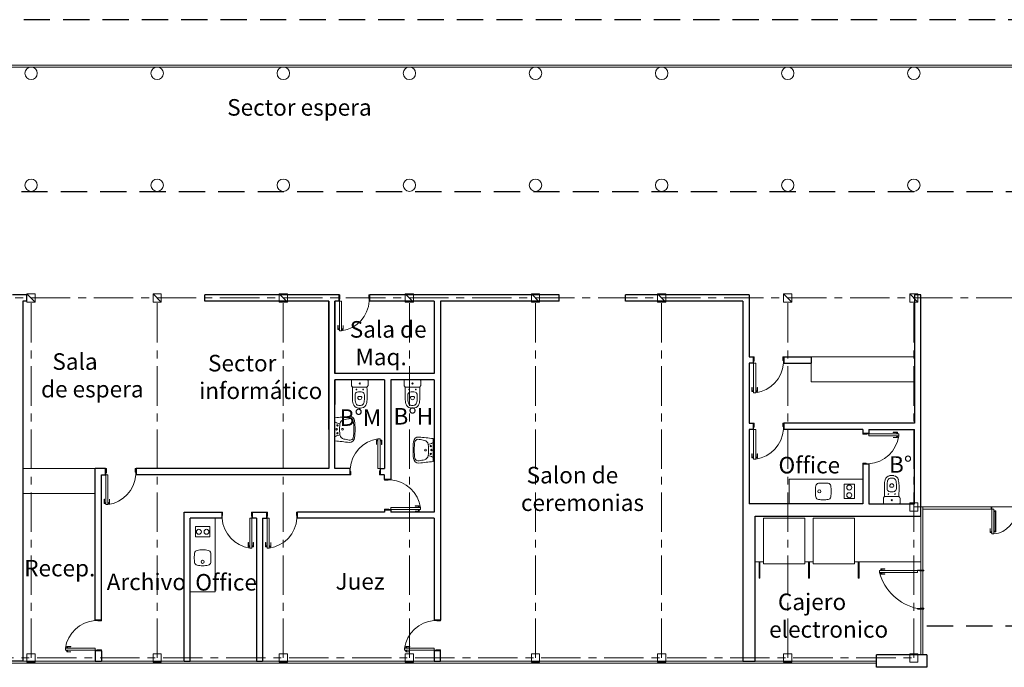
# Model space of a CAD drawing. Units: millimetres. Extents: x 5060 to 7667, y 16 to 602.
# Drawn here: x 5291 to 5315, y 378 to 394 of the extents above; entities that cross this region are included whole.
import ezdxf

# ---------------------------------------------------------------- set-up
doc = ezdxf.new("R2010")
doc.units = ezdxf.units.MM
doc.header["$LTSCALE"] = 0.1
doc.linetypes.add('CENTRO', pattern=[50.8, 31.75, -6.35, 6.35, -6.35])
doc.linetypes.add('TRAZOS', pattern=[19.05, 12.7, -6.35])
doc.layers.get('0').update_dxf_attribs({"lineweight": 9})
for name, color, linetype, lineweight in [('Cajero electronico', 3, 'Continuous', 13), ('Escritorio', 3, 'Continuous', 15), ('Estructura - Columna', 51, 'Continuous', 9), ('Estructura - Eje', 61, 'CENTRO', 9), ('Mobiliario', 8, 'Continuous', 5), ('Muro', 1, 'Continuous', 30), ('Piel de vidrio', 3, 'Continuous', 9), ('Proyeccion', 2, 'TRAZOS', 30), ('Puerta', 6, 'Continuous', 20), ('Puerta despl', 6, 'Continuous', 5), ('Tabique yeso', 6, 'Continuous', 13)]:
    doc.layers.add(name, color=color, linetype=linetype, lineweight=lineweight)
doc.styles.get("Standard").update_dxf_attribs({"font": 'arial.ttf'})

# ---------------------------------------------------------------- blocks, each defined once
blk = doc.blocks.new('i´p')
for p, q in [((248.218, 1.679), (248.032, 1.679)), ((248.405, 1.679), (248.218, 1.679)), ((248.018, 1.661), (248.018, 1.538)), ((248.054, 1.499), (248.218, 1.499)), ((248.382, 1.499), (248.218, 1.499)), ((248.418, 1.538), (248.418, 1.661)), ((248.171, 1.242), (248.171, 1.255)), ((248.265, 1.242), (248.265, 1.255))]:
    blk.add_line(p, q)
for centre, radius in [((248.138, 1.443), 0.0075), ((248.218, 1.589), 0.0135), ((248.218, 1.589), 0.0135), ((248.298, 1.443), 0.0075)]:
    blk.add_circle(centre, radius)
for centre, radius, start, end in [((248.038, 1.661), 0.02, 119.0169, 180), ((248.032, 1.671), 0.008, 90, 114.7885), ((248.405, 1.671), 0.008, 65.2115, 90), ((248.398, 1.661), 0.02, 360, 60.9831), ((248.037, 1.538), 0.019, 180, 235.0628), ((248.021, 1.515), 0.01, 16.2152, 55.0628), ((248.054, 1.524), 0.025, 196.2152, 246.6224), ((253.541, 1.296), 5.5, 177.8638, 180.7095), ((248.054, 1.524), 0.025, 246.6224, 270), ((248.382, 1.524), 0.025, 270, 293.3776), ((248.382, 1.524), 0.025, 293.3776, 343.7848), ((242.896, 1.296), 5.5, 359.2905, 2.1362), ((248.416, 1.515), 0.01, 124.9372, 163.7848), ((248.399, 1.538), 0.019, 304.9372, 0), ((248.591, 1.235), 0.55, 180.7095, 194.5395), ((248.176, 1.312), 0.071, 109.984, 179.8352), ((253.541, 1.296), 5.436, 179.8352, 180.7095), ((248.591, 1.235), 0.486, 180.7095, 194.5395), ((248.218, 1.194), 0.196, 90, 109.984), ((248.191, 1.255), 0.02, 99.7151, 180), ((248.218, 1.242), 0.047, 180, 270), ((248.218, 1.097), 0.18, 90, 99.7151), ((248.218, 1.194), 0.196, 70.016, 90), ((248.218, 1.097), 0.18, 80.2849, 90), ((248.218, 1.242), 0.047, 270, 0), ((248.245, 1.255), 0.02, 0, 80.2849), ((248.261, 1.312), 0.071, 0.1648, 70.016), ((247.846, 1.235), 0.486, 345.4605, 359.2905), ((242.896, 1.296), 5.436, 359.2905, 0.1648), ((247.846, 1.235), 0.55, 345.4605, 359.2905), ((248.188, 1.131), 0.134, 194.5395, 261.1838), ((248.188, 1.131), 0.07, 194.5395, 261.1838), ((248.218, 1.324), 0.33, 261.1838, 270), ((248.218, 1.324), 0.266, 261.1838, 270), ((248.218, 1.324), 0.266, 270, 278.8162), ((248.218, 1.324), 0.33, 270, 278.8162), ((248.248, 1.131), 0.07, 278.8162, 345.4605), ((248.248, 1.131), 0.134, 278.8162, 345.4605)]:
    blk.add_arc(centre, radius, start, end)
blk = doc.blocks.new('l1')
blk.add_lwpolyline([(246.458, 1.497, 0.001718), (246.421, 1.153, 0.390507), (246.534, 1.022, 0.033242), (246.736, 1.012, 0.033242), (246.937, 1.022, 0.390507), (247.051, 1.153, 0.001718), (247.013, 1.497), (246.736, 1.497)], format="xyb", close=True)
for points in [[(246.565, 1.485, -0.098325), (246.601, 1.376, -0.098325)], [(246.907, 1.485, 0.098325), (246.871, 1.376, 0.098325)], [(246.563, 1.367, 0.224556), (246.495, 1.253, 0.048132), (246.476, 1.126, 0.270025), (246.529, 1.058, 0.051565), (246.737, 1.04, 0.051565)], [(246.736, 1.387, 0.069784), (246.563, 1.367)], [(246.909, 1.367, -0.224556), (246.977, 1.253, -0.048132), (246.996, 1.126, -0.270025), (246.943, 1.058, -0.051565), (246.735, 1.04, -0.051565)], [(246.736, 1.387, -0.069784), (246.909, 1.367)]]:
    blk.add_lwpolyline(points, format="xyb")
for centre, radius in [((246.642, 1.439), 0.017), ((246.735, 1.457), 0.017), ((246.829, 1.439), 0.017), ((246.735, 1.312), 0.0227)]:
    blk.add_circle(centre, radius)
blk = doc.blocks.new('fdy')
at = {"layer": 'Mobiliario'}
blk.add_circle((333.132, -17.168), 0.038, dxfattribs=at)
for centre, radius, start, end in [((333.787, -17.168), 0.75, 169.6188, 180), ((333.123, -17.046), 0.075, 97.23, 169.6188), ((333.229, -18.085), 1.119, 89.999, 95.9178), ((333.229, -18.085), 1.119, 84.0822, 90.001), ((333.335, -17.046), 0.075, 10.3812, 82.77), ((332.671, -17.168), 0.75, 0, 10.3812), ((333.787, -17.168), 0.75, 180, 190.3812), ((333.123, -17.289), 0.075, 190.3812, 262.77), ((333.229, -16.251), 1.119, 264.0822, 270.001), ((333.229, -16.251), 1.119, 269.999, 275.9178), ((333.335, -17.289), 0.075, 277.23, 349.6188), ((332.671, -17.168), 0.75, 349.6188, 0)]:
    blk.add_arc(centre, radius, start, end, dxfattribs=at)
blk = doc.blocks.new('rea')
at = {"ltscale": 5}
blk.add_line((2363.135, -682.373), (2363.135, -682.123), dxfattribs=at)
blk.add_lwpolyline([(2362.785, -682.373), (2363.135, -682.373), (2363.135, -682.123), (2362.785, -682.123)], close=True, dxfattribs=at)
for centre in [(2362.866, -682.247), (2363.051, -682.247)]:
    blk.add_circle(centre, 0.0599, dxfattribs=at)

msp = doc.modelspace()

# ---------------------------------------------------------------- linework, layer by layer
at = {"layer": 'Cajero electronico', "ltscale": 0.3}
for p, q in [((5310.008, 381.469), (5309.008, 381.469)), ((5309.008, 381.469), (5309.008, 380.369)), ((5310.008, 380.369), (5310.008, 381.469)), ((5311.208, 381.469), (5310.208, 381.469)), ((5310.208, 381.469), (5310.208, 380.369)), ((5311.208, 380.369), (5311.208, 381.469)), ((5309.008, 380.369), (5310.008, 380.369)), ((5310.208, 380.369), (5311.208, 380.369))]:
    msp.add_line(p, q, dxfattribs=at)
at = {"layer": 'Escritorio'}
for p, q in [((5310.158, 385.369), (5310.158, 384.769)), ((5310.158, 385.369), (5312.658, 385.369)), ((5312.658, 385.369), (5312.658, 384.769)), ((5310.158, 384.769), (5312.658, 384.769))]:
    msp.add_line(p, q, dxfattribs=at)
at = {"layer": 'Escritorio', "ltscale": 0.2}
for p, q in [((5291.093, 382.669), (5292.843, 382.669)), ((5291.093, 382.069), (5291.093, 382.669)), ((5292.843, 382.669), (5292.843, 382.069)), ((5292.843, 382.669), (5292.843, 382.069)), ((5292.843, 382.069), (5291.093, 382.069))]:
    msp.add_line(p, q, dxfattribs=at)
at = {"layer": 'Estructura - Columna', "ltscale": 0.3}
for centre in [(5291.293, 392.223), (5294.343, 392.223), (5297.393, 392.223), (5300.443, 392.223), (5303.493, 392.223), (5306.543, 392.223), (5309.593, 392.223), (5312.643, 392.223), (5291.293, 389.519), (5294.343, 389.519), (5297.393, 389.519), (5300.443, 389.519), (5303.493, 389.519), (5306.543, 389.519), (5309.593, 389.519), (5312.643, 389.519)]:
    msp.add_circle(centre, 0.15, dxfattribs=at)
at = {"layer": 'Estructura - Eje', "ltscale": 0.3}
for p, q in [((5285.193, 386.794), (5346.173, 386.794)), ((5291.193, 386.894), (5291.193, 386.694)), ((5291.393, 386.894), (5291.193, 386.894)), ((5291.193, 386.894), (5291.393, 386.694)), ((5291.293, 378.094), (5291.293, 386.794)), ((5291.393, 386.694), (5291.393, 386.894)), ((5294.243, 386.894), (5294.243, 386.694)), ((5294.443, 386.894), (5294.243, 386.894)), ((5294.243, 386.894), (5294.443, 386.694)), ((5294.343, 378.094), (5294.343, 386.794)), ((5294.443, 386.694), (5294.443, 386.894)), ((5297.293, 386.894), (5297.293, 386.694)), ((5297.493, 386.894), (5297.293, 386.894)), ((5297.293, 386.894), (5297.493, 386.694)), ((5297.393, 378.094), (5297.393, 386.794)), ((5297.493, 386.694), (5297.493, 386.894)), ((5300.343, 386.894), (5300.343, 386.694)), ((5300.543, 386.894), (5300.343, 386.894)), ((5300.343, 386.894), (5300.543, 386.694)), ((5300.443, 378.094), (5300.443, 386.794)), ((5300.543, 386.694), (5300.543, 386.894)), ((5303.393, 386.894), (5303.393, 386.694)), ((5303.593, 386.894), (5303.393, 386.894)), ((5303.393, 386.894), (5303.593, 386.694)), ((5303.493, 378.094), (5303.493, 386.794)), ((5303.593, 386.694), (5303.593, 386.894)), ((5306.443, 386.894), (5306.443, 386.694)), ((5306.643, 386.894), (5306.443, 386.894)), ((5306.443, 386.894), (5306.643, 386.694)), ((5306.543, 378.094), (5306.543, 386.794)), ((5306.643, 386.694), (5306.643, 386.894)), ((5309.493, 386.894), (5309.493, 386.694)), ((5309.693, 386.894), (5309.493, 386.894)), ((5309.493, 386.894), (5309.693, 386.694)), ((5309.593, 378.094), (5309.593, 386.794)), ((5309.693, 386.694), (5309.693, 386.894)), ((5312.543, 386.894), (5312.543, 386.694)), ((5312.743, 386.894), (5312.543, 386.894)), ((5312.543, 386.894), (5312.743, 386.694)), ((5312.643, 378.094), (5312.643, 386.794)), ((5312.743, 386.694), (5312.743, 386.894)), ((5291.193, 386.694), (5291.393, 386.694)), ((5294.243, 386.694), (5294.443, 386.694)), ((5297.293, 386.694), (5297.493, 386.694)), ((5300.343, 386.694), (5300.543, 386.694)), ((5303.393, 386.694), (5303.593, 386.694)), ((5306.443, 386.694), (5306.643, 386.694)), ((5309.493, 386.694), (5309.693, 386.694)), ((5312.543, 386.694), (5312.743, 386.694)), ((5312.543, 381.844), (5312.543, 381.644)), ((5312.743, 381.844), (5312.543, 381.844)), ((5312.643, 381.744), (5321.793, 381.744)), ((5312.743, 381.644), (5312.743, 381.844)), ((5312.543, 381.644), (5312.743, 381.644)), ((5291.193, 378.194), (5291.193, 377.994)), ((5291.393, 378.194), (5291.193, 378.194)), ((5291.393, 377.994), (5291.393, 378.194)), ((5294.243, 378.194), (5294.243, 377.994)), ((5294.443, 378.194), (5294.243, 378.194)), ((5294.443, 377.994), (5294.443, 378.194)), ((5297.293, 378.194), (5297.293, 377.994)), ((5297.493, 378.194), (5297.293, 378.194)), ((5297.493, 377.994), (5297.493, 378.194)), ((5300.343, 378.194), (5300.343, 377.994)), ((5300.543, 378.194), (5300.343, 378.194)), ((5300.543, 377.994), (5300.543, 378.194)), ((5303.393, 378.194), (5303.393, 377.994)), ((5303.593, 378.194), (5303.393, 378.194)), ((5303.593, 377.994), (5303.593, 378.194)), ((5306.443, 378.194), (5306.443, 377.994)), ((5306.643, 378.194), (5306.443, 378.194)), ((5306.643, 377.994), (5306.643, 378.194)), ((5309.493, 378.194), (5309.493, 377.994)), ((5309.693, 378.194), (5309.493, 378.194)), ((5309.693, 377.994), (5309.693, 378.194)), ((5312.543, 378.194), (5312.543, 377.994)), ((5312.743, 378.194), (5312.543, 378.194)), ((5312.743, 377.994), (5312.743, 378.194)), ((5285.343, 378.094), (5312.643, 378.094)), ((5291.193, 377.994), (5291.393, 377.994)), ((5294.243, 377.994), (5294.443, 377.994)), ((5297.293, 377.994), (5297.493, 377.994)), ((5300.343, 377.994), (5300.543, 377.994)), ((5303.393, 377.994), (5303.593, 377.994)), ((5306.443, 377.994), (5306.643, 377.994)), ((5309.493, 377.994), (5309.693, 377.994)), ((5312.543, 377.994), (5312.743, 377.994))]:
    msp.add_line(p, q, dxfattribs=at)
at = {"layer": 'Mobiliario'}
for p, q in [((5309.627, 382.419), (5311.408, 382.419)), ((5309.627, 382.419), (5309.627, 381.819)), ((5295.743, 379.689), (5295.743, 381.469)), ((5295.743, 379.689), (5295.143, 379.689))]:
    msp.add_line(p, q, dxfattribs=at)
at = {"layer": 'Muro'}
for p, q in [((5291.193, 386.869), (5290.843, 386.869)), ((5291.193, 386.719), (5291.193, 386.869)), ((5298.743, 386.869), (5295.493, 386.869)), ((5295.493, 386.719), (5295.493, 386.869)), ((5298.743, 386.719), (5298.743, 386.869)), ((5304.068, 386.869), (5299.483, 386.869)), ((5299.483, 386.719), (5299.483, 386.869)), ((5304.068, 386.719), (5304.068, 386.869)), ((5305.668, 386.719), (5305.668, 386.869)), ((5308.658, 386.869), (5305.668, 386.869)), ((5308.658, 386.869), (5308.658, 385.369)), ((5312.808, 386.869), (5312.658, 386.869)), ((5312.658, 386.869), (5312.658, 383.769)), ((5312.808, 381.519), (5312.808, 386.869)), ((5291.093, 386.719), (5291.093, 378.019)), ((5291.193, 386.719), (5291.093, 386.719)), ((5298.493, 386.719), (5295.493, 386.719)), ((5298.493, 383.619), (5298.493, 386.719)), ((5298.493, 386.719), (5298.493, 382.669)), ((5298.743, 386.719), (5298.643, 386.719)), ((5298.643, 386.719), (5298.643, 384.969)), ((5298.643, 384.969), (5298.643, 386.719)), ((5301.043, 386.719), (5299.483, 386.719)), ((5301.043, 386.719), (5301.043, 384.969)), ((5301.193, 386.719), (5301.193, 379.009)), ((5304.068, 386.719), (5301.193, 386.719)), ((5301.843, 386.719), (5301.193, 386.719)), ((5308.508, 386.719), (5305.668, 386.719)), ((5308.508, 386.719), (5308.508, 378.019)), ((5308.658, 385.369), (5308.758, 385.369)), ((5308.758, 385.369), (5308.758, 385.219)), ((5309.498, 385.369), (5309.498, 385.219)), ((5309.498, 385.369), (5310.158, 385.369)), ((5310.158, 385.369), (5310.158, 385.219)), ((5308.758, 385.219), (5308.658, 385.219)), ((5308.658, 385.219), (5308.658, 383.769)), ((5309.498, 385.219), (5310.158, 385.219)), ((5301.043, 384.969), (5298.643, 384.969)), ((5298.643, 384.819), (5298.643, 384.219)), ((5298.643, 382.669), (5298.643, 384.819)), ((5299.843, 384.819), (5298.643, 384.819)), ((5299.843, 384.819), (5299.843, 382.669)), ((5299.993, 384.819), (5299.993, 382.409)), ((5301.043, 384.819), (5299.993, 384.819)), ((5301.043, 384.819), (5301.043, 381.619)), ((5308.658, 383.769), (5308.758, 383.769)), ((5308.758, 383.769), (5308.758, 383.619)), ((5312.658, 383.769), (5309.498, 383.769)), ((5309.498, 383.769), (5309.498, 383.619)), ((5308.658, 383.619), (5308.658, 381.819)), ((5308.758, 383.619), (5308.658, 383.619)), ((5311.408, 383.619), (5309.498, 383.619)), ((5311.558, 383.519), (5311.408, 383.519)), ((5312.658, 381.819), (5312.658, 383.619)), ((5299.003, 382.669), (5299.003, 382.519)), ((5299.743, 382.519), (5299.743, 382.669)), ((5299.993, 382.409), (5299.843, 382.409)), ((5299.843, 381.619), (5297.733, 381.619)), ((5297.733, 381.469), (5297.733, 381.619)), ((5299.993, 381.669), (5299.843, 381.669)), ((5301.043, 381.619), (5299.993, 381.619)), ((5301.043, 381.469), (5297.733, 381.469)), ((5301.043, 381.469), (5301.043, 379.009)), ((5312.733, 380.219), (5312.883, 380.219)), ((5312.733, 379.279), (5312.883, 379.279)), ((5301.193, 379.009), (5301.043, 379.009)), ((5301.193, 378.269), (5301.043, 378.269)), ((5301.043, 378.269), (5301.043, 378.019)), ((5301.193, 378.019), (5301.193, 378.269)), ((5312.958, 378.169), (5311.743, 378.169))]:
    msp.add_line(p, q, dxfattribs=at)
at = {"layer": 'Muro', "ltscale": 0.2}
for p, q in [((5311.408, 383.619), (5311.408, 383.519)), ((5311.558, 383.619), (5311.558, 383.519)), ((5311.408, 382.779), (5311.408, 382.769)), ((5292.843, 379.009), (5292.843, 382.669)), ((5293.093, 382.669), (5292.843, 382.669)), ((5292.993, 379.009), (5292.993, 382.519)), ((5292.993, 382.519), (5293.093, 382.519)), ((5293.093, 382.519), (5293.093, 382.669)), ((5298.493, 382.669), (5293.833, 382.669)), ((5293.833, 382.669), (5293.833, 382.519)), ((5299.003, 382.519), (5293.833, 382.519)), ((5299.003, 382.669), (5298.643, 382.669)), ((5299.743, 382.669), (5299.843, 382.669)), ((5299.843, 382.519), (5299.743, 382.519)), ((5299.843, 382.409), (5299.843, 382.509)), ((5294.993, 378.019), (5294.993, 381.619)), ((5294.993, 381.619), (5295.903, 381.619)), ((5295.903, 381.619), (5295.903, 381.469)), ((5296.643, 381.619), (5296.993, 381.619)), ((5296.643, 381.619), (5296.643, 381.469)), ((5296.993, 381.469), (5296.993, 381.619)), ((5299.843, 381.669), (5299.843, 381.619)), ((5299.993, 381.669), (5299.993, 381.619)), ((5295.143, 378.019), (5295.143, 381.469)), ((5295.903, 381.469), (5295.143, 381.469)), ((5296.743, 381.469), (5296.643, 381.469)), ((5296.743, 381.469), (5296.743, 378.019)), ((5296.893, 381.469), (5296.993, 381.469)), ((5296.893, 381.469), (5296.893, 378.019)), ((5292.993, 379.009), (5292.843, 379.009)), ((5292.993, 378.269), (5292.843, 378.269)), ((5292.843, 378.269), (5292.843, 378.019)), ((5292.993, 378.269), (5292.993, 378.019))]:
    msp.add_line(p, q, dxfattribs=at)
at = {"layer": 'Muro', "ltscale": 0.3}
for p, q in [((5311.558, 383.619), (5312.658, 383.619)), ((5311.408, 382.779), (5311.408, 381.819)), ((5311.558, 382.779), (5311.558, 381.819)), ((5311.408, 381.819), (5308.658, 381.819)), ((5311.558, 381.819), (5312.658, 381.819)), ((5308.808, 378.019), (5308.808, 381.519)), ((5308.808, 381.519), (5312.808, 381.519)), ((5311.743, 377.869), (5311.743, 378.169)), ((5312.958, 378.169), (5312.958, 377.869)), ((5291.093, 378.019), (5285.343, 378.019)), ((5292.843, 378.019), (5292.993, 378.019)), ((5294.993, 378.019), (5295.143, 378.019)), ((5296.743, 378.019), (5296.893, 378.019)), ((5301.043, 378.019), (5301.193, 378.019)), ((5308.508, 378.019), (5308.808, 378.019)), ((5312.958, 377.869), (5311.743, 377.869))]:
    msp.add_line(p, q, dxfattribs=at)
at = {"layer": 'Piel de vidrio', "ltscale": 0.3}
for p, q in [((5290.518, 392.419), (5340.868, 392.419)), ((5290.518, 392.369), (5340.868, 392.369)), ((5312.808, 378.169), (5312.808, 381.744)), ((5314.515, 381.744), (5312.808, 381.744)), ((5312.858, 378.169), (5312.858, 381.744)), ((5314.515, 381.694), (5314.515, 381.744)), ((5314.515, 381.694), (5312.858, 381.694)), ((5285.343, 378.019), (5311.743, 378.019)), ((5285.343, 377.969), (5311.743, 377.969))]:
    msp.add_line(p, q, dxfattribs=at)
at = {"layer": 'Proyeccion', "ltscale": 0.5}
for p, q in [((5346.043, 393.519), (5285.343, 393.519)), ((5285.343, 389.369), (5346.043, 389.369)), ((5312.958, 378.869), (5320.543, 378.869))]:
    msp.add_line(p, q, dxfattribs=at)
at = {"layer": 'Puerta', "ltscale": 0.2}
for p, q in [((5298.763, 386.869), (5298.743, 386.869)), ((5298.743, 386.719), (5298.743, 386.869)), ((5298.763, 386.769), (5298.753, 386.769)), ((5298.763, 386.769), (5298.753, 386.769)), ((5298.753, 386.719), (5298.753, 386.769)), ((5298.763, 386.769), (5298.763, 386.869)), ((5299.463, 386.784), (5299.463, 386.869)), ((5299.463, 386.869), (5299.483, 386.869)), ((5299.463, 386.784), (5299.473, 386.784)), ((5299.463, 386.784), (5299.473, 386.784)), ((5299.473, 386.719), (5299.473, 386.784)), ((5299.483, 386.719), (5299.483, 386.869)), ((5298.753, 386.719), (5298.743, 386.719)), ((5298.753, 386.719), (5298.753, 385.999)), ((5298.753, 386.719), (5298.803, 386.719)), ((5298.803, 385.999), (5298.803, 386.719)), ((5299.473, 386.719), (5299.483, 386.719)), ((5298.753, 385.999), (5298.803, 385.999)), ((5308.778, 385.369), (5308.758, 385.369)), ((5308.758, 385.219), (5308.758, 385.369)), ((5308.778, 385.269), (5308.778, 385.369)), ((5309.478, 385.284), (5309.478, 385.369)), ((5309.478, 385.369), (5309.498, 385.369)), ((5309.498, 385.219), (5309.498, 385.369)), ((5308.768, 385.219), (5308.758, 385.219)), ((5308.778, 385.269), (5308.768, 385.269)), ((5308.778, 385.269), (5308.768, 385.269)), ((5308.768, 385.219), (5308.768, 385.269)), ((5308.768, 385.219), (5308.768, 384.499)), ((5308.768, 385.219), (5308.818, 385.219)), ((5308.818, 384.499), (5308.818, 385.219)), ((5309.478, 385.284), (5309.488, 385.284)), ((5309.478, 385.284), (5309.488, 385.284)), ((5309.488, 385.219), (5309.488, 385.284)), ((5309.488, 385.219), (5309.498, 385.219)), ((5308.768, 384.499), (5308.818, 384.499)), ((5308.778, 383.769), (5308.758, 383.769)), ((5308.758, 383.619), (5308.758, 383.769)), ((5308.778, 383.669), (5308.768, 383.669)), ((5308.778, 383.669), (5308.768, 383.669)), ((5308.768, 383.619), (5308.768, 383.669)), ((5308.778, 383.669), (5308.778, 383.769)), ((5309.478, 383.684), (5309.478, 383.769)), ((5309.478, 383.769), (5309.498, 383.769)), ((5309.478, 383.684), (5309.488, 383.684)), ((5309.478, 383.684), (5309.488, 383.684)), ((5309.488, 383.619), (5309.488, 383.684)), ((5309.498, 383.619), (5309.498, 383.769)), ((5308.768, 383.619), (5308.758, 383.619)), ((5308.768, 383.619), (5308.768, 382.899)), ((5308.768, 383.619), (5308.818, 383.619)), ((5308.818, 382.899), (5308.818, 383.619)), ((5309.488, 383.619), (5309.498, 383.619)), ((5311.408, 383.499), (5311.408, 383.519)), ((5311.558, 383.519), (5311.408, 383.519)), ((5311.508, 383.499), (5311.408, 383.499)), ((5311.508, 383.499), (5311.508, 383.509)), ((5311.508, 383.499), (5311.508, 383.509)), ((5311.558, 383.509), (5311.508, 383.509)), ((5311.558, 383.509), (5311.558, 383.519)), ((5311.558, 383.509), (5312.278, 383.509)), ((5311.558, 383.509), (5311.558, 383.459)), ((5312.278, 383.459), (5311.558, 383.459)), ((5312.278, 383.509), (5312.278, 383.459)), ((5299.733, 383.389), (5299.683, 383.389)), ((5299.683, 383.389), (5299.683, 382.669)), ((5299.733, 382.669), (5299.733, 383.389)), ((5308.768, 382.899), (5308.818, 382.899)), ((5311.493, 382.799), (5311.408, 382.799)), ((5311.408, 382.799), (5311.408, 382.779)), ((5311.558, 382.779), (5311.408, 382.779)), ((5311.493, 382.799), (5311.493, 382.789)), ((5311.493, 382.799), (5311.493, 382.789)), ((5311.558, 382.789), (5311.493, 382.789)), ((5311.558, 382.789), (5311.558, 382.779)), ((5293.113, 382.669), (5293.093, 382.669)), ((5293.093, 382.519), (5293.093, 382.669)), ((5293.103, 382.519), (5293.093, 382.519)), ((5293.113, 382.569), (5293.103, 382.569)), ((5293.113, 382.569), (5293.103, 382.569)), ((5293.103, 382.519), (5293.103, 382.569)), ((5293.103, 382.519), (5293.103, 381.799)), ((5293.103, 382.519), (5293.153, 382.519)), ((5293.113, 382.569), (5293.113, 382.669)), ((5293.153, 381.799), (5293.153, 382.519)), ((5293.813, 382.584), (5293.813, 382.669)), ((5293.813, 382.669), (5293.833, 382.669)), ((5293.813, 382.584), (5293.823, 382.584)), ((5293.813, 382.584), (5293.823, 382.584)), ((5293.823, 382.519), (5293.823, 382.584)), ((5293.823, 382.519), (5293.833, 382.519)), ((5293.833, 382.669), (5293.833, 382.519)), ((5299.013, 382.669), (5299.003, 382.669)), ((5299.003, 382.669), (5299.003, 382.519)), ((5299.023, 382.519), (5299.003, 382.519)), ((5299.013, 382.669), (5299.013, 382.604)), ((5299.023, 382.604), (5299.013, 382.604)), ((5299.023, 382.604), (5299.013, 382.604)), ((5299.023, 382.604), (5299.023, 382.519)), ((5299.733, 382.669), (5299.683, 382.669)), ((5299.723, 382.619), (5299.733, 382.619)), ((5299.723, 382.619), (5299.733, 382.619)), ((5299.723, 382.619), (5299.723, 382.519)), ((5299.723, 382.519), (5299.743, 382.519)), ((5299.733, 382.669), (5299.743, 382.669)), ((5299.733, 382.669), (5299.733, 382.619)), ((5299.743, 382.669), (5299.743, 382.519)), ((5299.843, 382.389), (5299.843, 382.409)), ((5299.993, 382.409), (5299.843, 382.409)), ((5299.928, 382.389), (5299.843, 382.389)), ((5299.928, 382.389), (5299.928, 382.399)), ((5299.928, 382.389), (5299.928, 382.399)), ((5299.993, 382.399), (5299.928, 382.399)), ((5299.993, 382.399), (5299.993, 382.409)), ((5293.103, 381.799), (5293.153, 381.799)), ((5300.713, 381.729), (5299.993, 381.729)), ((5299.993, 381.679), (5299.993, 381.729)), ((5300.713, 381.679), (5300.713, 381.729)), ((5314.525, 381.694), (5314.525, 381.744)), ((5314.525, 381.744), (5314.525, 381.094)), ((5295.923, 381.619), (5295.903, 381.619)), ((5295.903, 381.619), (5295.903, 381.469)), ((5295.923, 381.534), (5295.913, 381.534)), ((5295.923, 381.534), (5295.913, 381.534)), ((5295.913, 381.469), (5295.913, 381.534)), ((5295.923, 381.534), (5295.923, 381.619)), ((5296.623, 381.519), (5296.623, 381.619)), ((5296.623, 381.619), (5296.643, 381.619)), ((5296.623, 381.519), (5296.633, 381.519)), ((5296.623, 381.519), (5296.633, 381.519)), ((5296.633, 381.469), (5296.633, 381.519)), ((5296.643, 381.619), (5296.643, 381.469)), ((5297.013, 381.619), (5296.993, 381.619)), ((5296.993, 381.469), (5296.993, 381.619)), ((5297.013, 381.519), (5297.003, 381.519)), ((5297.013, 381.519), (5297.003, 381.519)), ((5297.003, 381.469), (5297.003, 381.519)), ((5297.013, 381.519), (5297.013, 381.619)), ((5297.713, 381.534), (5297.713, 381.619)), ((5297.713, 381.619), (5297.733, 381.619)), ((5297.713, 381.534), (5297.723, 381.534)), ((5297.713, 381.534), (5297.723, 381.534)), ((5297.723, 381.469), (5297.723, 381.534)), ((5297.733, 381.469), (5297.733, 381.619)), ((5299.943, 381.689), (5299.843, 381.689)), ((5299.843, 381.689), (5299.843, 381.669)), ((5299.993, 381.669), (5299.843, 381.669)), ((5299.943, 381.689), (5299.943, 381.679)), ((5299.943, 381.689), (5299.943, 381.679)), ((5299.993, 381.679), (5299.943, 381.679)), ((5299.993, 381.679), (5299.993, 381.669)), ((5299.993, 381.679), (5300.713, 381.679)), ((5314.525, 381.694), (5314.515, 381.694)), ((5314.525, 381.694), (5314.575, 381.694)), ((5314.525, 381.694), (5314.575, 381.694)), ((5314.575, 381.094), (5314.575, 381.694)), ((5295.913, 381.469), (5295.903, 381.469)), ((5296.583, 380.749), (5296.583, 381.469)), ((5296.633, 381.469), (5296.583, 381.469)), ((5296.633, 381.469), (5296.643, 381.469)), ((5296.633, 381.469), (5296.633, 380.749)), ((5297.003, 381.469), (5296.993, 381.469)), ((5297.003, 381.469), (5297.003, 380.749)), ((5297.003, 381.469), (5297.053, 381.469)), ((5297.053, 380.749), (5297.053, 381.469)), ((5297.723, 381.469), (5297.733, 381.469)), ((5314.525, 381.094), (5314.575, 381.094)), ((5296.633, 380.749), (5296.583, 380.749)), ((5297.003, 380.749), (5297.053, 380.749)), ((5312.733, 380.209), (5311.813, 380.209)), ((5311.813, 380.209), (5311.813, 380.159)), ((5311.813, 380.159), (5312.733, 380.159)), ((5312.733, 380.209), (5312.733, 380.219)), ((5312.733, 380.209), (5312.783, 380.209)), ((5312.733, 380.209), (5312.733, 380.159)), ((5312.783, 380.199), (5312.783, 380.209)), ((5312.783, 380.199), (5312.783, 380.209)), ((5312.783, 380.199), (5312.883, 380.199)), ((5312.883, 380.199), (5312.883, 380.219)), ((5312.733, 379.289), (5312.733, 379.279)), ((5312.733, 379.289), (5312.798, 379.289)), ((5312.798, 379.299), (5312.798, 379.289)), ((5312.798, 379.299), (5312.798, 379.289)), ((5312.798, 379.299), (5312.883, 379.299)), ((5312.883, 379.299), (5312.883, 379.279)), ((5292.843, 378.999), (5292.843, 379.009)), ((5292.993, 379.009), (5292.843, 379.009)), ((5292.843, 378.999), (5292.908, 378.999)), ((5292.908, 378.989), (5292.908, 378.999)), ((5292.908, 378.989), (5292.908, 378.999)), ((5292.908, 378.989), (5292.993, 378.989)), ((5292.993, 378.989), (5292.993, 379.009)), ((5301.043, 378.999), (5301.043, 379.009)), ((5301.043, 379.009), (5301.193, 379.009)), ((5301.043, 378.999), (5301.108, 378.999)), ((5301.108, 378.989), (5301.108, 378.999)), ((5301.108, 378.989), (5301.108, 378.999)), ((5301.108, 378.989), (5301.193, 378.989)), ((5301.193, 378.989), (5301.193, 379.009)), ((5292.123, 378.279), (5292.123, 378.329)), ((5292.123, 378.329), (5292.843, 378.329)), ((5292.843, 378.279), (5292.123, 378.279)), ((5292.843, 378.279), (5292.843, 378.329)), ((5292.843, 378.279), (5292.843, 378.269)), ((5292.843, 378.279), (5292.893, 378.279)), ((5292.843, 378.269), (5292.993, 378.269)), ((5292.893, 378.289), (5292.893, 378.279)), ((5292.893, 378.289), (5292.893, 378.279)), ((5292.893, 378.289), (5292.993, 378.289)), ((5292.993, 378.289), (5292.993, 378.269)), ((5300.323, 378.279), (5300.323, 378.329)), ((5300.323, 378.329), (5301.043, 378.329)), ((5301.043, 378.279), (5300.323, 378.279)), ((5301.043, 378.279), (5301.043, 378.329)), ((5301.043, 378.279), (5301.043, 378.269)), ((5301.043, 378.279), (5301.093, 378.279)), ((5301.043, 378.269), (5301.193, 378.269)), ((5301.093, 378.289), (5301.093, 378.279)), ((5301.093, 378.289), (5301.093, 378.279)), ((5301.093, 378.289), (5301.193, 378.289)), ((5301.193, 378.289), (5301.193, 378.269))]:
    msp.add_line(p, q, dxfattribs=at)
at = {"layer": 'Puerta', "ltscale": 0.3}
for p, q in [((5314.515, 381.694), (5314.515, 381.744)), ((5314.515, 381.744), (5314.525, 381.744))]:
    msp.add_line(p, q, dxfattribs=at)
at = {"layer": 'Puerta despl', "ltscale": 0.2}
for p, q in [((5298.713, 386.031), (5298.713, 386.131)), ((5298.713, 386.131), (5298.718, 386.131)), ((5298.718, 386.031), (5298.713, 386.031)), ((5298.718, 386.131), (5298.718, 386.046)), ((5298.748, 386.046), (5298.718, 386.046)), ((5298.748, 386.031), (5298.718, 386.031)), ((5298.748, 386.019), (5298.748, 386.059)), ((5298.748, 386.059), (5298.753, 386.059)), ((5298.753, 386.019), (5298.748, 386.019)), ((5298.808, 386.059), (5298.803, 386.059)), ((5298.803, 386.019), (5298.808, 386.019)), ((5298.808, 386.019), (5298.808, 386.059)), ((5298.808, 386.046), (5298.838, 386.046)), ((5298.808, 386.031), (5298.838, 386.031)), ((5298.843, 386.131), (5298.838, 386.131)), ((5298.838, 386.131), (5298.838, 386.046)), ((5298.838, 386.031), (5298.843, 386.031)), ((5298.843, 386.031), (5298.843, 386.131)), ((5308.728, 384.531), (5308.728, 384.631)), ((5308.728, 384.631), (5308.733, 384.631)), ((5308.733, 384.631), (5308.733, 384.546)), ((5308.858, 384.631), (5308.853, 384.631)), ((5308.853, 384.631), (5308.853, 384.546)), ((5308.858, 384.531), (5308.858, 384.631)), ((5308.733, 384.531), (5308.728, 384.531)), ((5308.763, 384.546), (5308.733, 384.546)), ((5308.763, 384.531), (5308.733, 384.531)), ((5308.763, 384.519), (5308.763, 384.559)), ((5308.763, 384.559), (5308.768, 384.559)), ((5308.768, 384.519), (5308.763, 384.519)), ((5308.823, 384.559), (5308.818, 384.559)), ((5308.818, 384.519), (5308.823, 384.519)), ((5308.823, 384.519), (5308.823, 384.559)), ((5308.823, 384.546), (5308.853, 384.546)), ((5308.823, 384.531), (5308.853, 384.531)), ((5308.853, 384.531), (5308.858, 384.531)), ((5312.245, 383.549), (5312.145, 383.549)), ((5312.145, 383.549), (5312.145, 383.544)), ((5312.145, 383.544), (5312.23, 383.544)), ((5312.145, 383.419), (5312.145, 383.424)), ((5312.145, 383.424), (5312.23, 383.424)), ((5312.245, 383.419), (5312.145, 383.419)), ((5312.258, 383.514), (5312.218, 383.514)), ((5312.218, 383.514), (5312.218, 383.509)), ((5312.218, 383.454), (5312.218, 383.459)), ((5312.258, 383.454), (5312.218, 383.454)), ((5312.23, 383.514), (5312.23, 383.544)), ((5312.23, 383.454), (5312.23, 383.424)), ((5312.245, 383.544), (5312.245, 383.549)), ((5312.245, 383.514), (5312.245, 383.544)), ((5312.245, 383.454), (5312.245, 383.424)), ((5312.245, 383.424), (5312.245, 383.419)), ((5312.258, 383.509), (5312.258, 383.514)), ((5312.258, 383.459), (5312.258, 383.454)), ((5299.648, 383.356), (5299.643, 383.356)), ((5299.643, 383.356), (5299.643, 383.256)), ((5299.643, 383.256), (5299.648, 383.256)), ((5299.678, 383.356), (5299.648, 383.356)), ((5299.678, 383.341), (5299.648, 383.341)), ((5299.648, 383.256), (5299.648, 383.341)), ((5299.683, 383.369), (5299.678, 383.369)), ((5299.678, 383.369), (5299.678, 383.329)), ((5299.678, 383.329), (5299.683, 383.329)), ((5299.733, 383.369), (5299.738, 383.369)), ((5299.738, 383.329), (5299.733, 383.329)), ((5299.738, 383.369), (5299.738, 383.329)), ((5299.738, 383.356), (5299.768, 383.356)), ((5299.738, 383.341), (5299.768, 383.341)), ((5299.768, 383.356), (5299.773, 383.356)), ((5299.768, 383.256), (5299.768, 383.341)), ((5299.773, 383.256), (5299.768, 383.256)), ((5299.773, 383.356), (5299.773, 383.256)), ((5308.728, 382.931), (5308.728, 383.031)), ((5308.728, 383.031), (5308.733, 383.031)), ((5308.733, 382.931), (5308.728, 382.931)), ((5308.733, 383.031), (5308.733, 382.946)), ((5308.763, 382.946), (5308.733, 382.946)), ((5308.763, 382.931), (5308.733, 382.931)), ((5308.763, 382.919), (5308.763, 382.959)), ((5308.763, 382.959), (5308.768, 382.959)), ((5308.768, 382.919), (5308.763, 382.919)), ((5308.823, 382.959), (5308.818, 382.959)), ((5308.818, 382.919), (5308.823, 382.919)), ((5308.823, 382.919), (5308.823, 382.959)), ((5308.823, 382.946), (5308.853, 382.946)), ((5308.823, 382.931), (5308.853, 382.931)), ((5308.858, 383.031), (5308.853, 383.031)), ((5308.853, 383.031), (5308.853, 382.946)), ((5308.853, 382.931), (5308.858, 382.931)), ((5308.858, 382.931), (5308.858, 383.031)), ((5293.063, 381.831), (5293.063, 381.931)), ((5293.063, 381.931), (5293.068, 381.931)), ((5293.068, 381.831), (5293.063, 381.831)), ((5293.068, 381.931), (5293.068, 381.846)), ((5293.098, 381.846), (5293.068, 381.846)), ((5293.098, 381.831), (5293.068, 381.831)), ((5293.098, 381.819), (5293.098, 381.859)), ((5293.098, 381.859), (5293.103, 381.859)), ((5293.103, 381.819), (5293.098, 381.819)), ((5293.158, 381.859), (5293.153, 381.859)), ((5293.153, 381.819), (5293.158, 381.819)), ((5293.158, 381.819), (5293.158, 381.859)), ((5293.158, 381.846), (5293.188, 381.846)), ((5293.158, 381.831), (5293.188, 381.831)), ((5293.193, 381.931), (5293.188, 381.931)), ((5293.188, 381.931), (5293.188, 381.846)), ((5293.188, 381.831), (5293.193, 381.831)), ((5293.193, 381.831), (5293.193, 381.931)), ((5300.68, 381.769), (5300.58, 381.769)), ((5300.58, 381.769), (5300.58, 381.764)), ((5300.58, 381.764), (5300.665, 381.764)), ((5300.693, 381.734), (5300.653, 381.734)), ((5300.653, 381.734), (5300.653, 381.729)), ((5300.665, 381.734), (5300.665, 381.764)), ((5300.68, 381.764), (5300.68, 381.769)), ((5300.68, 381.734), (5300.68, 381.764)), ((5300.693, 381.729), (5300.693, 381.734)), ((5300.58, 381.639), (5300.58, 381.644)), ((5300.58, 381.644), (5300.665, 381.644)), ((5300.68, 381.639), (5300.58, 381.639)), ((5300.653, 381.674), (5300.653, 381.679)), ((5300.693, 381.674), (5300.653, 381.674)), ((5300.665, 381.674), (5300.665, 381.644)), ((5300.68, 381.674), (5300.68, 381.644)), ((5300.68, 381.644), (5300.68, 381.639)), ((5300.693, 381.679), (5300.693, 381.674)), ((5314.575, 381.646), (5314.625, 381.646)), ((5314.575, 381.631), (5314.61, 381.631)), ((5314.61, 381.631), (5314.61, 381.156)), ((5314.625, 381.646), (5314.625, 381.141)), ((5314.485, 381.126), (5314.485, 381.226)), ((5314.485, 381.226), (5314.49, 381.226)), ((5314.49, 381.126), (5314.485, 381.126)), ((5314.49, 381.226), (5314.49, 381.141)), ((5314.52, 381.141), (5314.49, 381.141)), ((5314.52, 381.126), (5314.49, 381.126)), ((5314.52, 381.114), (5314.52, 381.154)), ((5314.52, 381.154), (5314.525, 381.154)), ((5314.525, 381.114), (5314.52, 381.114)), ((5314.575, 381.156), (5314.61, 381.156)), ((5314.575, 381.141), (5314.625, 381.141)), ((5296.543, 380.781), (5296.543, 380.881)), ((5296.543, 380.881), (5296.548, 380.881)), ((5296.548, 380.781), (5296.543, 380.781)), ((5296.548, 380.881), (5296.548, 380.796)), ((5296.578, 380.796), (5296.548, 380.796)), ((5296.578, 380.781), (5296.548, 380.781)), ((5296.578, 380.769), (5296.578, 380.809)), ((5296.578, 380.809), (5296.583, 380.809)), ((5296.638, 380.809), (5296.633, 380.809)), ((5296.638, 380.769), (5296.638, 380.809)), ((5296.638, 380.796), (5296.668, 380.796)), ((5296.638, 380.781), (5296.668, 380.781)), ((5296.673, 380.881), (5296.668, 380.881)), ((5296.668, 380.881), (5296.668, 380.796)), ((5296.668, 380.781), (5296.673, 380.781)), ((5296.673, 380.781), (5296.673, 380.881)), ((5296.963, 380.781), (5296.963, 380.881)), ((5296.963, 380.881), (5296.968, 380.881)), ((5296.968, 380.781), (5296.963, 380.781)), ((5296.968, 380.881), (5296.968, 380.796)), ((5296.998, 380.796), (5296.968, 380.796)), ((5296.998, 380.781), (5296.968, 380.781)), ((5296.998, 380.769), (5296.998, 380.809)), ((5296.998, 380.809), (5297.003, 380.809)), ((5297.058, 380.809), (5297.053, 380.809)), ((5297.058, 380.769), (5297.058, 380.809)), ((5297.058, 380.796), (5297.088, 380.796)), ((5297.058, 380.781), (5297.088, 380.781)), ((5297.093, 380.881), (5297.088, 380.881)), ((5297.088, 380.881), (5297.088, 380.796)), ((5297.088, 380.781), (5297.093, 380.781)), ((5297.093, 380.781), (5297.093, 380.881)), ((5296.583, 380.769), (5296.578, 380.769)), ((5296.633, 380.769), (5296.638, 380.769)), ((5297.003, 380.769), (5296.998, 380.769)), ((5297.053, 380.769), (5297.058, 380.769)), ((5311.833, 380.209), (5311.833, 380.214)), ((5311.833, 380.214), (5311.873, 380.214)), ((5311.833, 380.159), (5311.833, 380.154)), ((5311.833, 380.154), (5311.873, 380.154)), ((5311.845, 380.244), (5311.845, 380.249)), ((5311.845, 380.249), (5311.945, 380.249)), ((5311.845, 380.214), (5311.845, 380.244)), ((5311.845, 380.154), (5311.845, 380.124)), ((5311.845, 380.124), (5311.845, 380.119)), ((5311.845, 380.119), (5311.945, 380.119)), ((5311.86, 380.214), (5311.86, 380.244)), ((5311.945, 380.244), (5311.86, 380.244)), ((5311.86, 380.154), (5311.86, 380.124)), ((5311.945, 380.124), (5311.86, 380.124)), ((5311.873, 380.214), (5311.873, 380.209)), ((5311.873, 380.154), (5311.873, 380.159)), ((5311.945, 380.249), (5311.945, 380.244)), ((5311.945, 380.119), (5311.945, 380.124)), ((5312.883, 380.219), (5312.733, 380.219)), ((5312.733, 379.279), (5312.883, 379.279)), ((5292.143, 378.329), (5292.143, 378.334)), ((5292.143, 378.334), (5292.183, 378.334)), ((5292.143, 378.279), (5292.143, 378.274)), ((5292.143, 378.274), (5292.183, 378.274)), ((5292.155, 378.364), (5292.155, 378.369)), ((5292.155, 378.369), (5292.255, 378.369)), ((5292.155, 378.334), (5292.155, 378.364)), ((5292.155, 378.274), (5292.155, 378.244)), ((5292.155, 378.244), (5292.155, 378.239)), ((5292.155, 378.239), (5292.255, 378.239)), ((5292.17, 378.334), (5292.17, 378.364)), ((5292.255, 378.364), (5292.17, 378.364)), ((5292.17, 378.274), (5292.17, 378.244)), ((5292.255, 378.244), (5292.17, 378.244)), ((5292.183, 378.334), (5292.183, 378.329)), ((5292.183, 378.274), (5292.183, 378.279)), ((5292.255, 378.369), (5292.255, 378.364)), ((5292.255, 378.239), (5292.255, 378.244)), ((5300.343, 378.329), (5300.343, 378.334)), ((5300.343, 378.334), (5300.383, 378.334)), ((5300.343, 378.279), (5300.343, 378.274)), ((5300.343, 378.274), (5300.383, 378.274)), ((5300.355, 378.364), (5300.355, 378.369)), ((5300.355, 378.369), (5300.455, 378.369)), ((5300.355, 378.334), (5300.355, 378.364)), ((5300.355, 378.274), (5300.355, 378.244)), ((5300.355, 378.244), (5300.355, 378.239)), ((5300.355, 378.239), (5300.455, 378.239)), ((5300.37, 378.334), (5300.37, 378.364)), ((5300.455, 378.364), (5300.37, 378.364)), ((5300.37, 378.274), (5300.37, 378.244)), ((5300.455, 378.244), (5300.37, 378.244)), ((5300.383, 378.334), (5300.383, 378.329)), ((5300.383, 378.274), (5300.383, 378.279)), ((5300.455, 378.369), (5300.455, 378.364)), ((5300.455, 378.239), (5300.455, 378.244))]:
    msp.add_line(p, q, dxfattribs=at)
for centre, radius, start, end in [((5298.69, 386.776), 0.785, 278.2672, 355.853), ((5308.705, 385.276), 0.785, 278.2672, 355.853), ((5308.705, 383.676), 0.785, 278.2672, 355.853), ((5311.501, 383.572), 0.785, 274.147, 351.7328), ((5299.795, 382.612), 0.785, 98.2672, 175.853), ((5293.04, 382.576), 0.785, 278.2672, 355.853), ((5299.936, 381.616), 0.785, 8.2672, 85.853), ((5314.523, 381.693), 0.602, 274.943, 0.0361), ((5296.695, 381.526), 0.785, 184.147, 261.7328), ((5296.94, 381.526), 0.785, 278.2672, 355.853), ((5312.985, 380.477), 1.215, 195.1839, 258.0161), ((5292.899, 378.216), 0.785, 94.147, 171.7328), ((5301.099, 378.216), 0.785, 94.147, 171.7328)]:
    msp.add_arc(centre, radius, start, end, dxfattribs=at)
at = {"layer": 'Tabique yeso', "ltscale": 0.3}
for p, q in [((5308.808, 380.419), (5309.008, 380.419)), ((5308.898, 380.419), (5308.898, 380.019)), ((5308.918, 380.419), (5308.918, 380.019)), ((5310.009, 380.419), (5310.208, 380.419)), ((5310.098, 380.419), (5310.098, 380.019)), ((5310.118, 380.419), (5310.118, 380.019)), ((5311.208, 380.419), (5312.808, 380.419)), ((5311.297, 380.419), (5311.297, 380.019)), ((5311.317, 380.419), (5311.317, 380.019)), ((5308.898, 380.019), (5308.918, 380.019)), ((5310.098, 380.019), (5310.118, 380.019)), ((5311.297, 380.019), (5311.317, 380.019))]:
    msp.add_line(p, q, dxfattribs=at)

# ---------------------------------------------------------------- block references
at = {"layer": 'Mobiliario'}
for name, p in [('i´p', (5051.024, 383.139)), ('i´p', (5052.299, 383.139)), ('fdy', (4977.224, 399.287))]:
    msp.add_blockref(name, p, dxfattribs=at)
at = {"layer": 'Mobiliario', "xscale": -1}
for name, p, rotation in [('l1', (5300.14, 630.355), 90), ('rea', (4628.834, 2745.079), 90), ('fdy', (5312.61, 47.286), 270)]:
    msp.add_blockref(name, p, dxfattribs=dict(at, rotation=rotation))
at = {"layer": 'Mobiliario'}
for name, p, rotation in [('l1', (5299.52, 629.855), 270), ('i´p', (5560.326, 383.498), 180), ('rea', (7658.402, -301.104), 180)]:
    msp.add_blockref(name, p, dxfattribs=dict(at, rotation=rotation))

# ---------------------------------------------------------------- texts
at = {"char_height": 0.4}
for s, width, insert, attachment_point in [('Sector espera', 6.08118, (5296.036, 391.6), 1), ('\\pi0.11271;Sala de \\P\\pi0.46005;Maq.', 2.07235, (5298.955, 386.235), 1), ('\\pi0.84816;Sala\\P\\pi0.16166;de espera', 2.76589, (5291.469, 385.458), 1), ('\\pi0.8055;Sector \\P\\pi0.26675;informático', 3.20854, (5295.25, 385.419), 1), ('B°M', 0.75434, (5299.759, 384.103), 3), ('B°H', 0.75434, (5300.058, 384.135), 1), ('Office', 2.75268, (5309.369, 382.954), 1), ('B°', 0.75434, (5312.603, 382.971), 3), ('\\pi0.52542;Salon de\\P\\pi0.18176;ceremonias', 3.20854, (5303.068, 382.713), 1), ('Recep.', 3.20854, (5291.127, 380.065), 7), ('Archivo', 0.4, (5293.122, 380.133), 1), ('Office', 1.48463, (5295.264, 380.123), 1), ('\\pi-0.37667;Juez', 0.4, (5298.807, 380.145), 1), ('\\pi0.57757;Cajero\\P\\pi0.045779;electronico', 2.75268, (5309.125, 379.651), 1)]:
    msp.add_mtext_dynamic_manual_height_columns(s, width=width, gutter_width=12.5, heights=[0], dxfattribs=dict(at, insert=insert, attachment_point=attachment_point))

doc.saveas('drawing.dxf')
